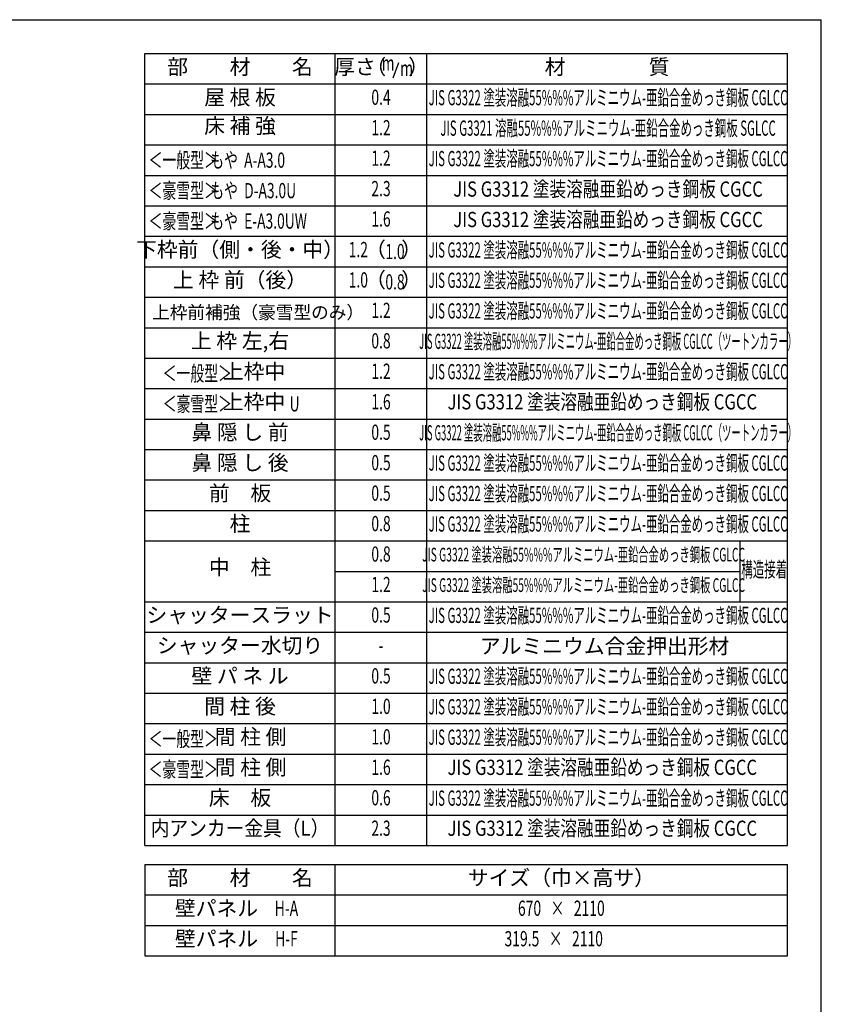
# Model space of a CAD drawing. Extents: x 542 to 20478, y 217 to 14052.
# Drawn here: x 15218 to 20478, y 7588 to 14052 of the extents above; entities that cross this region are included whole.
import ezdxf
from ezdxf.enums import TextEntityAlignment as Align

# ---------------------------------------------------------------- set-up
doc = ezdxf.new("R2010")
doc.units = 0
doc.header["$LTSCALE"] = 50
doc.header["$MEASUREMENT"] = 0
for name, color, linetype in [('LM1', 1, 'CONTINUOUS'), ('LM2', 2, 'CONTINUOUS'), ('LM3', 4, 'CONTINUOUS'), ('LW1', 4, 'CONTINUOUS'), ('WAKUSEN-01', 50, 'CONTINUOUS')]:
    doc.layers.add(name, color=color, linetype=linetype)
doc.styles.add('00', font='ROMANS', dxfattribs={"width": 0.666667, "bigfont": 'BIGFONT'})
doc.styles.add('01', font='ROMANS', dxfattribs={"height": 3, "bigfont": 'BIGFONT'})

msp = doc.modelspace()

# ---------------------------------------------------------------- linework, layer by layer
at = {"layer": 'LM2'}
msp.add_line((17667.9, 13670.8), (17706.6, 13770.8), dxfattribs=at)
at = {"layer": 'LW1'}
for p, q in [((16038.6, 8630.3), (16038.6, 13830.3)), ((16038.6, 13830.3), (20255.3, 13830.3)), ((17288.6, 8630.3), (17288.6, 13830.3)), ((17888.6, 8630.3), (17888.6, 13830.3)), ((20255.3, 8630.3), (20255.3, 13830.3)), ((16038.6, 13630.3), (20255.3, 13630.3)), ((16038.6, 13430.3), (20255.3, 13430.3)), ((16038.6, 13230.3), (20255.3, 13230.3)), ((16038.6, 13030.3), (20255.3, 13030.3)), ((16038.6, 12830.3), (20255.3, 12830.3)), ((16038.6, 12630.3), (20255.3, 12630.3)), ((16038.6, 12430.3), (20255.3, 12430.3)), ((16038.6, 12230.3), (20255.3, 12230.3)), ((16038.6, 12030.3), (20255.3, 12030.3)), ((16038.6, 11830.3), (20255.3, 11830.3)), ((16038.6, 11630.3), (20255.3, 11630.3)), ((16038.6, 11430.3), (20255.3, 11430.3)), ((16038.6, 11230.3), (20255.3, 11230.3)), ((16038.6, 11030.3), (20255.3, 11030.3)), ((16038.6, 10830.3), (20255.3, 10830.3)), ((16038.6, 10630.3), (20255.3, 10630.3)), ((19943.9, 10630.3), (19943.9, 10230.3)), ((17288.6, 10430.3), (19943.9, 10430.3)), ((16038.6, 10230.3), (20255.3, 10230.3)), ((16038.6, 10030.3), (20255.3, 10030.3)), ((16038.6, 9830.3), (20255.3, 9830.3)), ((16038.6, 9630.3), (20255.3, 9630.3)), ((16038.6, 9430.3), (20255.3, 9430.3)), ((16038.6, 9230.3), (20255.3, 9230.3)), ((16038.6, 9030.3), (20255.3, 9030.3)), ((16038.6, 8829.6), (20255.3, 8829.6)), ((16038.6, 8630.3), (20255.3, 8630.3)), ((16038.6, 8505.5), (20255.3, 8505.5)), ((16038.6, 8505.5), (16038.6, 7905.5)), ((17288.6, 7905.5), (17288.6, 8505.5)), ((20255.3, 7905.5), (20255.3, 8505.5)), ((16038.6, 8305.5), (20255.3, 8305.5)), ((16038.6, 8105.5), (20255.3, 8105.5)), ((16038.6, 7905.5), (20255.3, 7905.5))]:
    msp.add_line(p, q, dxfattribs=at)
at = {"layer": 'WAKUSEN-01'}
for p in [(542.5, 14052.5), (20477.5, 517.5)]:
    msp.add_line(p, (20477.5, 14052.5), dxfattribs=at)

# ---------------------------------------------------------------- texts
at = {"layer": 'LM1', "style": '01'}
for s, p in [('部\u3000\u3000材\u3000\u3000名', (16663.6, 13730.3)), ('屋 根 板', (16663.6, 13530.3)), ('床 補 強', (16663.6, 13342.8)), ('下枠前（側・後・中）', (16663.6, 12530.3)), ('上 枠 前（後）', (16663.6, 12331)), ('上 枠 左,右', (16663.6, 11931)), ('上枠中', (16755.8, 11730.3)), ('上枠中', (16755.8, 11530.3)), ('鼻 隠 し 前', (16663.6, 11331)), ('鼻 隠 し 後', (16663.6, 11131)), ('前\u3000板', (16663.6, 10931)), ('柱', (16663.6, 10731)), ('中\u3000柱', (16663.6, 10444.7)), ('シャッタースラット', (16663.6, 10131)), ('シャッター水切り', (16663.6, 9931)), ('壁 パ ネ ル', (16663.6, 9731)), ('間 柱 後', (16663.6, 9531)), ('間 柱 側', (16732.8, 9331)), ('間 柱 側', (16732.8, 9131)), ('床\u3000板', (16663.6, 8931)), ('部\u3000\u3000材\u3000\u3000名', (16663.6, 8405.5)), ('サイズ（巾×高サ）', (18771.9, 8405.5)), ('壁パネル', (16509.3, 8205.5)), ('壁パネル', (16509.3, 8005.5))]:
    msp.add_text(s, height=100, dxfattribs=at).set_placement(p, align=Align.MIDDLE)
at = {"layer": 'LM1', "style": '01', "width": 0.666667}
for s, p in [('＜一般型＞', (16063.6, 13080.3)), ('もや  A-A3.0', (16467.9, 13080.3)), ('＜豪雪型＞', (16063.6, 12880.3)), ('もや  D-A3.0U', (16467.9, 12880.3)), ('＜豪雪型＞', (16063.6, 12680.3)), ('もや  E-A3.0UW', (16467.9, 12680.3)), ('＜一般型＞', (16155.8, 11680.3)), ('＜豪雪型＞', (16155.8, 11480.3)), ('U', (16988.5, 11480.3)), ('＜一般型＞', (16063.6, 9280.3)), ('＜豪雪型＞', (16063.6, 9080.3))]:
    msp.add_text(s, height=100, dxfattribs=at).set_placement(p)
at = {"layer": 'LM1', "style": '01'}
msp.add_text('上枠前補強（豪雪型のみ）', height=85, dxfattribs=at).set_placement((16086.3, 12131), align=Align.MIDDLE_LEFT)
at = {"layer": 'LM1'}
for s, style, width, p in [('内アンカー金具（L）', '01', 0.9, (16663.6, 8731)), ('H-A', '00', 0.67, (16968.3, 8205.5)), ('H-F', '00', 0.67, (16968.3, 8005.5))]:
    msp.add_text(s, height=100, dxfattribs=dict(at, style=style, width=width)).set_placement(p, align=Align.MIDDLE)
at = {"layer": 'LM2', "style": '01'}
for s, p in [('厚さ', (17417.7, 13730.3)), ('（', (17554.6, 13730.3)), ('）', (17835.4, 13730.3)), ('（', (17552.4, 12530.3)), ('）', (17789.2, 12530.3)), ('（', (17552.4, 12331)), ('）', (17789.2, 12331))]:
    msp.add_text(s, height=100, dxfattribs=at).set_placement(p, align=Align.MIDDLE)
at = {"layer": 'LM2', "style": '00'}
for s, width, p in [('m', 0.67, (17635.1, 13754.3)), ('m', 0.67, (17756.5, 13720.8)), ('0.4', 0.67, (17588.6, 13530.3)), ('1.2', 0.67, (17588.6, 13330.3)), ('1.2', 0.67, (17588.6, 13130.3)), ('2.3', 0.67, (17588.6, 12930.3)), ('1.6', 0.67, (17588.6, 12731)), ('1.2', 0.67, (17439.8, 12530.3)), ('1.0', 0.67, (17439.8, 12331)), ('1.2', 0.67, (17588.6, 12131)), ('0.8', 0.67, (17588.6, 11931)), ('1.2', 0.67, (17588.6, 11731)), ('1.6', 0.67, (17588.6, 11531)), ('0.5', 0.67, (17588.6, 11331)), ('0.5', 0.67, (17588.6, 11131)), ('0.5', 0.67, (17588.6, 10931)), ('0.8', 0.67, (17588.6, 10731)), ('0.8', 0.67, (17588.6, 10531)), ('1.2', 0.67, (17588.6, 10331)), ('0.5', 0.67, (17588.6, 10131)), ('-', 0.67, (17588.6, 9931)), ('0.5', 0.67, (17588.6, 9731)), ('1.0', 0.67, (17588.6, 9531)), ('1.0', 0.67, (17588.6, 9331)), ('1.6', 0.67, (17588.6, 9131)), ('0.6', 0.67, (17588.6, 8931)), ('2.3', 0.666667, (17588.6, 8731)), ('670   ×   2110', 0.67, (18771.9, 8205.5)), ('319.5   ×   2110', 0.67, (18721.9, 8005.5))]:
    msp.add_text(s, height=100, dxfattribs=dict(at, width=width)).set_placement(p, align=Align.MIDDLE)
at = {"layer": 'LM2', "style": '00', "width": 0.666667}
for s, p in [('1.0', (17680.4, 12480.3)), ('0.8', (17680.4, 12281))]:
    msp.add_text(s, height=100, dxfattribs=at).set_placement(p, align=Align.CENTER)
at = {"layer": 'LM3', "style": '01'}
for s, p in [('材\u3000\u3000\u3000\u3000質', (19071.9, 13730.3)), ('アルミニウム合金押出形材', (19055.6, 9926.8))]:
    msp.add_text(s, height=100, dxfattribs=at).set_placement(p, align=Align.MIDDLE)
for s, height, width, p in [('JIS G3322 塗装溶融55%%%アルミニウム-亜鉛合金めっき鋼板 CGLCC', 100, 0.55, (19078.4, 13527.6)), ('JIS G3321 溶融55%%%アルミニウム-亜鉛合金めっき鋼板 SGLCC', 100, 0.55, (19078.4, 13327.6)), ('JIS G3322 塗装溶融55%%%アルミニウム-亜鉛合金めっき鋼板 CGLCC', 100, 0.55, (19078.4, 13127.6)), ('JIS G3312 塗装溶融亜鉛めっき鋼板 CGCC', 100, 0.8, (19078.4, 12927.6)), ('JIS G3312 塗装溶融亜鉛めっき鋼板 CGCC', 100, 0.8, (19078.4, 12727.6)), ('JIS G3322 塗装溶融55%%%アルミニウム-亜鉛合金めっき鋼板 CGLCC', 100, 0.55, (19078.4, 12527.6)), ('JIS G3322 塗装溶融55%%%アルミニウム-亜鉛合金めっき鋼板 CGLCC', 100, 0.55, (19078.4, 12328.4)), ('JIS G3322 塗装溶融55%%%アルミニウム-亜鉛合金めっき鋼板 CGLCC', 100, 0.55, (19078.4, 12127.6)), ('JIS G3322 塗装溶融55%%%アルミニウム-亜鉛合金めっき鋼板 CGLCC（ツートンカラー）', 100, 0.45, (19078.4, 11927.6)), ('JIS G3322 塗装溶融55%%%アルミニウム-亜鉛合金めっき鋼板 CGLCC', 100, 0.55, (19078.4, 11728.4)), ('JIS G3312 塗装溶融亜鉛めっき鋼板 CGCC', 100, 0.8, (19040.7, 11530.6)), ('JIS G3322 塗装溶融55%%%アルミニウム-亜鉛合金めっき鋼板 CGLCC（ツートンカラー）', 100, 0.45, (19078.4, 11327.6)), ('JIS G3322 塗装溶融55%%%アルミニウム-亜鉛合金めっき鋼板 CGLCC', 100, 0.55, (19078.4, 11128.4)), ('JIS G3322 塗装溶融55%%%アルミニウム-亜鉛合金めっき鋼板 CGLCC', 100, 0.55, (19078.4, 10928.4)), ('JIS G3322 塗装溶融55%%%アルミニウム-亜鉛合金めっき鋼板 CGLCC', 100, 0.55, (19078.4, 10728.4)), ('JIS G3322 塗装溶融55%%%アルミニウム-亜鉛合金めっき鋼板 CGLCC', 90, 0.55, (18917.9, 10528.4)), ('構造接着', 100, 0.55, (20103.2, 10430.3)), ('JIS G3322 塗装溶融55%%%アルミニウム-亜鉛合金めっき鋼板 CGLCC', 90, 0.55, (18917.9, 10328.4)), ('JIS G3322 塗装溶融55%%%アルミニウム-亜鉛合金めっき鋼板 CGLCC', 100, 0.55, (19078.4, 10128.4)), ('JIS G3322 塗装溶融55%%%アルミニウム-亜鉛合金めっき鋼板 CGLCC', 100, 0.55, (19078.4, 9728.4)), ('JIS G3322 塗装溶融55%%%アルミニウム-亜鉛合金めっき鋼板 CGLCC', 100, 0.55, (19078.4, 9528.4)), ('JIS G3322 塗装溶融55%%%アルミニウム-亜鉛合金めっき鋼板 CGLCC', 100, 0.55, (19078.4, 9328.4)), ('JIS G3312 塗装溶融亜鉛めっき鋼板 CGCC', 100, 0.8, (19040.7, 9130.6)), ('JIS G3322 塗装溶融55%%%アルミニウム-亜鉛合金めっき鋼板 CGLCC', 100, 0.55, (19078.4, 8928.4)), ('JIS G3312 塗装溶融亜鉛めっき鋼板 CGCC', 100, 0.8, (19040.7, 8730.6))]:
    msp.add_text(s, height=height, dxfattribs=dict(at, width=width)).set_placement(p, align=Align.MIDDLE)

doc.saveas('drawing.dxf')
